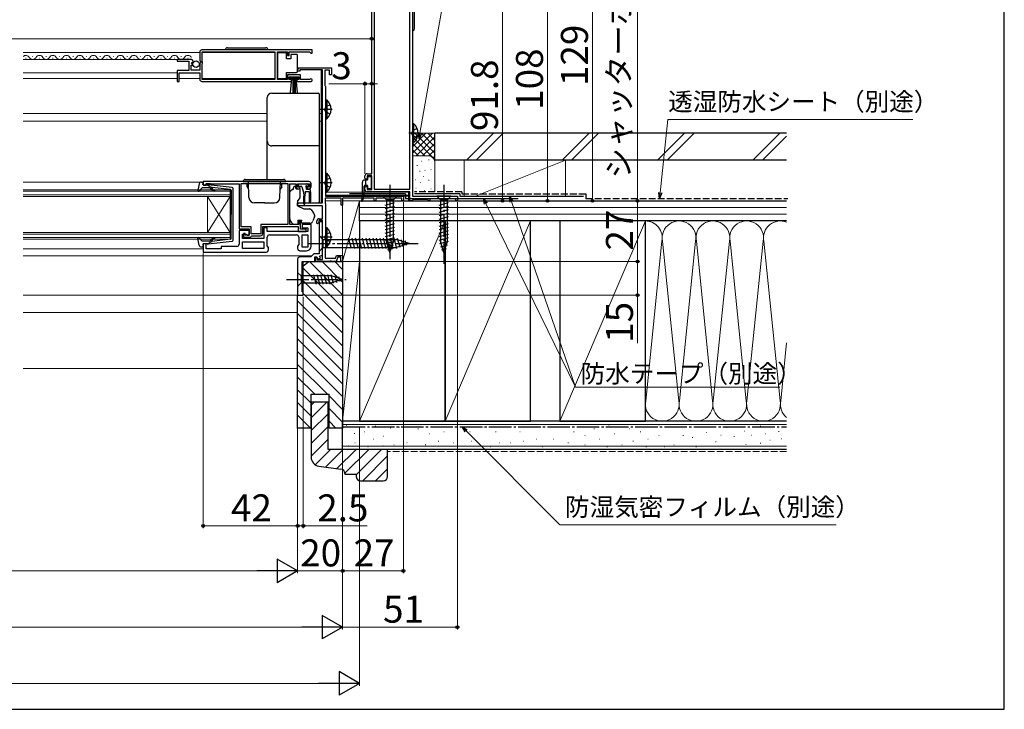
# Model space of a CAD drawing. Extents: x 105 to 1161, y 126 to 1688.
# Drawn here: x 717 to 1155, y 126 to 432 of the extents above; entities that cross this region are included whole.
import ezdxf

# ---------------------------------------------------------------- set-up
doc = ezdxf.new("R2010")
doc.units = 0
doc.linetypes.add('YCENTER_1', pattern=[13, 10, -1, 1, -1])
doc.linetypes.add('YHIDDEN_1', pattern=[4, 3, -1])
for name, color, linetype, lineweight in [('YKK_11', 7, 'CONTINUOUS', 30), ('YKK_12', 2, 'CONTINUOUS', 13), ('YKK_13', 4, 'CONTINUOUS', 30), ('YKK_D', 6, 'CONTINUOUS', 13), ('YKK_ZWAK', 7, 'CONTINUOUS', 30), ('YSS_K', 3, 'CONTINUOUS', 13), ('YSS_KE', 3, 'CONTINUOUS', 30)]:
    doc.layers.add(name, color=color, linetype=linetype, lineweight=lineweight)
doc.styles.add('text-b', font='txt')

msp = doc.modelspace()

# ---------------------------------------------------------------- linework, layer by layer
at = {"layer": 'YKK_11', "linetype": 'ByBlock', "lineweight": -2, "ltscale": 0.5}
for p, q in [((892, 459), (892, 354)), ((873.9, 364), (873.9, 443.8)), ((875, 443.8), (875, 357.2)), ((890.8, 357.2), (890.8, 443.8)), ((797.5, 418), (797.5, 414.17)), ((847.5, 419), (798.5, 419)), ((798.6, 413.9), (798.6, 418.1)), ((798.6, 418.1), (830.8, 418.1)), ((830.8, 418.1), (830.8, 405.9)), ((832, 405.9), (832, 418.1)), ((832, 418.1), (836.5, 418.1)), ((836.5, 418.1), (836.5, 416.5)), ((836.5, 416.5), (837.3, 416.5)), ((837.3, 416.5), (837.3, 418.1)), ((837.3, 418.1), (846.2, 418.1)), ((846.2, 418.1), (846.5, 417.8)), ((846.5, 417.8), (846.8, 417.5)), ((846.8, 417.5), (847.5, 417.5)), ((847.5, 417.5), (847.5, 419)), ((793.4, 414.8), (787.5, 414.8)), ((787.5, 414.8), (787.5, 414)), ((787.5, 414), (792.6, 414)), ((792.6, 414), (792.6, 409.8)), ((793.7, 410), (793.7, 412.2)), ((793.7, 412.2), (794.32, 412.2)), ((793.86, 413.02), (794.13, 413.49)), ((794.42, 412.46), (793.86, 413.02)), ((794.13, 413.49), (794.45, 413.41)), ((794.32, 412.2), (794.42, 412.46)), ((794.45, 413.41), (794.7, 413.62)), ((797.5, 414.17), (797.95, 413.63)), ((797.8, 413.3), (797.5, 413)), ((797.5, 413), (797.5, 410)), ((797.95, 413.63), (797.8, 413.3)), ((798.8, 413.7), (798.6, 413.9)), ((798.6, 412.9), (798.8, 413.1)), ((798.6, 405.9), (798.6, 412.9)), ((798.8, 413.1), (798.8, 413.7)), ((792.6, 409.8), (787.5, 409.8)), ((787.5, 409.8), (787.5, 405)), ((788.3, 405), (788.3, 408.9)), ((788.3, 408.9), (797.5, 408.9)), ((797.5, 410), (793.7, 410)), ((797.5, 408.9), (797.5, 406)), ((842.3, 407.9), (836.5, 407.9)), ((836.5, 407.9), (836.5, 405.9)), ((837.3, 405.8), (837.3, 407.1)), ((837.3, 407.1), (841.5, 407.1)), ((841, 409.6), (841, 410.3)), ((842, 409.6), (841, 409.6)), ((841.5, 407.1), (841.5, 405.8)), ((841.7, 411), (856, 411)), ((852, 410.1), (842, 410.1)), ((842, 410.1), (842, 409.6)), ((842.3, 405.9), (842.3, 407.9)), ((852, 351), (852, 410.1)), ((855.2, 410), (853.1, 410)), ((853.1, 410), (853.1, 403.19)), ((855.2, 408), (855.2, 410)), ((856, 408), (855.2, 408)), ((856, 411), (856, 408)), ((787.5, 405), (788.3, 405)), ((798.5, 405), (838.2, 405)), ((830.8, 405.9), (798.6, 405.9)), ((836.5, 405.9), (832, 405.9)), ((838.2, 405.8), (837.3, 405.8)), ((838.2, 405), (838.2, 405.8)), ((841.5, 405.8), (840.6, 405.8)), ((840.6, 405.8), (840.6, 405)), ((840.6, 405), (846.95, 405)), ((846.4, 405.9), (842.3, 405.9)), ((846.6, 405.97), (846.4, 405.9)), ((853.1, 403.19), (853.25, 402.99)), ((853.25, 402.99), (853.4, 402.8)), ((853.4, 402.8), (853.4, 354)), ((871.9, 364), (873.9, 364)), ((846, 360.5), (799, 360.5)), ((799, 360.5), (799, 358.9)), ((799, 358.9), (800.4, 358.9)), ((800.4, 358.9), (800.4, 359.7)), ((800.4, 359.7), (801.85, 359.7)), ((801.85, 359.7), (802.08, 359.6)), ((802.08, 359.6), (802.3, 359.5)), ((802.3, 359.5), (815, 359.5)), ((815, 359.5), (815, 339.5)), ((815.9, 359.6), (836.6, 359.6)), ((815.9, 340.4), (815.9, 359.6)), ((836.6, 359.6), (836.6, 341.4)), ((837.5, 341.5), (837.5, 359.5)), ((837.5, 359.5), (840.2, 359.5)), ((840.2, 359.5), (840.2, 358.3)), ((841, 358), (841, 359.5)), ((841, 359.5), (846.2, 359.5)), ((846.2, 359.5), (846.2, 358)), ((847, 358.3), (847, 359.5)), ((870.9, 362), (870.9, 363)), ((871.4, 361.5), (870.9, 362)), ((871.9, 362), (871.4, 361.5)), ((873.9, 363), (871.9, 363)), ((871.9, 363), (871.9, 362)), ((873.9, 357), (873.9, 363)), ((841.8, 358), (841, 358)), ((841.2, 357.3), (841.7, 357.3)), ((841.7, 357.3), (842.1, 357.7)), ((842.1, 357.7), (841.8, 358)), ((845.4, 358), (845.1, 357.7)), ((845.1, 357.7), (845.5, 357.3)), ((846.2, 358), (845.4, 358)), ((845.5, 357.3), (846, 357.3)), ((870.9, 358), (871.4, 358.5)), ((870.9, 357), (870.9, 358)), ((871.4, 358.5), (871.9, 358)), ((871.9, 358), (871.9, 357)), ((871.9, 357), (873.9, 357)), ((890.8, 356), (871.9, 356)), ((875, 357.2), (890.8, 357.2)), ((890.8, 352), (890.8, 356)), ((841, 349.7), (841, 351)), ((841, 351), (852, 351)), ((860.3, 353.1), (853.2, 353.1)), ((853.2, 353.1), (853.2, 351.15)), ((853.2, 351.15), (853.3, 350.97)), ((853.3, 350.97), (853.4, 350.8)), ((853.4, 354), (888, 354)), ((853.4, 350.8), (853.4, 331.5)), ((860.3, 350), (860.3, 353.1)), ((861.3, 353.35), (861, 353.17)), ((861, 353.17), (861, 350)), ((861.73, 353.1), (861.3, 353.35)), ((875, 353.1), (861.73, 353.1)), ((875, 352), (875, 353.1)), ((875.7, 352), (875, 352)), ((887.3, 353.1), (875.7, 353.1)), ((875.7, 353.1), (875.7, 352)), ((887.3, 352), (887.3, 353.1)), ((888, 352), (887.3, 352)), ((888, 354), (888, 352)), ((891.7, 352), (890.8, 352)), ((892, 352.3), (891.7, 352)), ((892, 354), (912, 354)), ((892.3, 352.6), (892, 352.3)), ((898.7, 352.6), (892.3, 352.6)), ((899, 352.3), (898.7, 352.6)), ((899.3, 352), (899, 352.3)), ((899.7, 352), (899.3, 352)), ((911.3, 352.8), (899.7, 352.8)), ((899.7, 352.8), (899.7, 352)), ((911.3, 352), (911.3, 352.8)), ((912, 352), (911.3, 352)), ((912, 354), (912, 352)), ((852, 349.7), (841, 349.7)), ((852, 344), (852, 349.7)), ((861, 350), (860.3, 350)), ((836.6, 341.4), (824.6, 341.4)), ((824.6, 341.4), (824.6, 337.3)), ((841.5, 341.5), (837.5, 341.5)), ((842.3, 343), (841.5, 343)), ((841.5, 343), (841.5, 341.5)), ((842.3, 339.3), (842.3, 343)), ((847, 341.5), (843, 341.5)), ((843, 341.5), (843, 340)), ((847, 331.8), (847, 341.5)), ((849.6, 342.1), (849.6, 343)), ((849.9, 341.8), (849.6, 342.1)), ((850.4, 342.3), (849.9, 341.8)), ((852, 343.2), (850.4, 343.2)), ((850.4, 343.2), (850.4, 342.3)), ((850.5, 341.8), (850.5, 328.4)), ((850.6, 344), (852, 344)), ((852, 342.3), (851.5, 342.8)), ((852, 325.9), (852, 343.2)), ((852, 327.82), (852, 342.3)), ((815, 339.5), (819.4, 339.5)), ((819.4, 338.7), (815, 338.7)), ((815, 338.7), (815, 332.7)), ((820.3, 340.4), (815.9, 340.4)), ((816.5, 335.2), (816.5, 337.2)), ((816.5, 337.2), (818.2, 337.2)), ((817.7, 337.5), (817, 337.5)), ((817, 337.5), (817, 335.8)), ((817.7, 336.7), (817.7, 337.5)), ((818.2, 337.2), (818.7, 336.7)), ((819.4, 339.5), (819.4, 336.7)), ((819.4, 336.7), (819.4, 338.7)), ((820.3, 337.3), (820.3, 340.4)), ((824.6, 337.3), (820.3, 337.3)), ((825.5, 337.4), (825.5, 340.5)), ((825.5, 340.5), (841.3, 340.5)), ((827.5, 339.9), (826, 339.9)), ((826, 339.9), (826, 335.2)), ((827.5, 338.3), (827.5, 339.9)), ((845.5, 338.3), (827.5, 338.3)), ((841.3, 340.5), (841.3, 338.3)), ((841.3, 338.3), (844.8, 338.3)), ((843.95, 339.3), (842.3, 339.3)), ((843, 340), (845.5, 340)), ((844.18, 339.4), (843.95, 339.3)), ((844.4, 339.5), (844.18, 339.4)), ((844.8, 339.5), (844.4, 339.5)), ((844.8, 338.3), (844.8, 339.5)), ((845.5, 340), (845.5, 338.3)), ((800.4, 332.9), (799, 332.9)), ((799, 332.9), (799, 329.2)), ((800.4, 330.6), (800.4, 332.9)), ((826, 335.2), (816.5, 335.2)), ((816.5, 333.7), (826, 333.7)), ((816.5, 330.7), (816.5, 333.7)), ((817, 335.8), (820, 335.8)), ((819.4, 336.7), (817.7, 336.7)), ((818.7, 336.7), (819.4, 336.7)), ((820, 335.8), (820.3, 336.1)), ((820.3, 336.1), (820.6, 336.4)), ((820.6, 336.4), (824.5, 336.4)), ((826, 333.7), (826, 330.7)), ((827.5, 331.91), (827.5, 335.8)), ((828.5, 336.8), (840.5, 336.8)), ((841.5, 332.51), (841, 331.8)), ((841.5, 335.8), (841.5, 332.51)), ((843, 331.3), (843, 336.8)), ((843, 336.8), (845.5, 336.8)), ((845.5, 336.8), (845.5, 331.3)), ((799, 329.2), (827, 329.2)), ((807, 330.6), (800.4, 330.6)), ((814, 331.7), (807, 331.7)), ((807, 331.7), (807, 330.6)), ((826, 330.7), (816.5, 330.7)), ((828, 331.2), (827.5, 331.91)), ((828, 330.2), (828, 331.2)), ((841, 331.8), (841, 330.8)), ((842, 329.8), (845, 329.8)), ((845.5, 331.3), (843, 331.3)), ((848.2, 328.4), (846.8, 327)), ((850.5, 328.4), (848.2, 328.4)), ((853.3, 331.33), (853.2, 331.15)), ((853.2, 331.15), (853.2, 326.4)), ((853.4, 331.5), (853.3, 331.33)), ((841, 326), (841, 310)), ((846.8, 327), (842, 327)), ((843, 311.5), (843, 325)), ((843, 325), (848.6, 325)), ((848.6, 325), (848.6, 327)), ((848.6, 327), (849.6, 327)), ((848.9, 325), (848.9, 326.8)), ((848.9, 326.8), (849.6, 326.8)), ((855.24, 325), (848.9, 325)), ((849.6, 327), (849.96, 326.02)), ((849.6, 326.8), (849.6, 325.9)), ((849.6, 325.9), (852, 325.9)), ((849.96, 326.02), (851.09, 326.43)), ((850.74, 327.37), (852, 327.82)), ((851.09, 326.43), (850.74, 327.37)), ((853.2, 326.4), (857.76, 326.4)), ((855.43, 325.12), (855.24, 325)), ((855.97, 325.12), (855.43, 325.12)), ((856.16, 325), (855.97, 325.12)), ((858.1, 325), (856.16, 325)), ((857.76, 326.4), (858.23, 327.7)), ((858.79, 326.9), (858.1, 325)), ((858.23, 327.7), (861, 327.7)), ((860.2, 326.9), (858.79, 326.9)), ((860.2, 325), (860.2, 326.9)), ((861, 325), (860.2, 325)), ((861, 327.7), (861, 325)), ((843.5, 311.5), (843, 311.5)), ((843.5, 310), (843.5, 311.5)), ((841, 310), (843.5, 310))]:
    msp.add_line(p, q, dxfattribs=at)
for centre, radius, start, end in [((798.5, 418), 1, 90, 180), ((793.4, 413.5), 1.3, 5.2159, 90), ((841.7, 410.3), 0.7, 90, 180), ((798.5, 406), 1, 180, 270), ((846.95, 405.55), 0.55, 270, 130.1194), ((871.9, 363), 1, 90, 180), ((846, 359.5), 1, 0, 90), ((841.2, 358.3), 1, 180, 270), ((846, 358.3), 1, 270, 360), ((871.9, 357), 1, 180, 270), ((850.6, 343), 1, 90, 180), ((851.5, 341.8), 1, 90, 180), ((824.5, 337.4), 1, 270, 360), ((814, 332.7), 1, 270, 360), ((828.5, 335.8), 1, 90, 180), ((840.5, 335.8), 1, 0, 90), ((827, 330.2), 1, 270, 360), ((842, 330.8), 1, 180, 270), ((845, 331.8), 2, 270, 360), ((842, 326), 1, 90, 180)]:
    msp.add_arc(centre, radius, start, end, dxfattribs=at)
at = {"layer": 'YKK_12'}
for p, q in [((719, 417.8), (797.5, 417.8)), ((723.15, 416.06), (723.35, 416.06)), ((729.15, 416.06), (729.35, 416.06)), ((735.15, 416.06), (735.35, 416.06)), ((741.15, 416.06), (741.35, 416.06)), ((747.15, 416.06), (747.35, 416.06)), ((753.15, 416.06), (753.35, 416.06)), ((759.15, 416.06), (759.35, 416.06)), ((765.15, 416.06), (765.35, 416.06)), ((771.15, 416.06), (771.35, 416.06)), ((777.15, 416.06), (777.35, 416.06)), ((783.15, 416.06), (783.35, 416.06)), ((789.15, 416.06), (789.35, 416.06)), ((798.6, 417.8), (830.8, 417.8)), ((719, 414.8), (787.9, 414.8)), ((720.15, 415.3), (720.35, 415.3)), ((726.15, 415.3), (726.35, 415.3)), ((732.15, 415.3), (732.35, 415.3)), ((738.15, 415.3), (738.35, 415.3)), ((744.15, 415.3), (744.35, 415.3)), ((750.15, 415.3), (750.35, 415.3)), ((756.15, 415.3), (756.35, 415.3)), ((762.15, 415.3), (762.35, 415.3)), ((768.15, 415.3), (768.35, 415.3)), ((774.15, 415.3), (774.35, 415.3)), ((780.15, 415.3), (780.35, 415.3)), ((786.15, 415.3), (786.35, 415.3)), ((792.15, 415.3), (792.35, 415.3)), ((719, 408.9), (787.5, 408.9)), ((851.5, 410.1), (851.5, 390.7)), ((719, 406.3), (787.5, 406.3)), ((788.3, 406.3), (797.5, 406.3)), ((798.6, 406.3), (830.8, 406.3)), ((719, 390.7), (827.5, 390.7)), ((850.5, 390.7), (851.5, 390.7)), ((851.5, 390.7), (851.5, 351)), ((719, 387.3), (827.5, 387.3)), ((850.5, 387.3), (851.5, 387.3)), ((719, 360.2), (797.79, 360.2)), ((719, 356.9), (811, 356.9)), ((811, 356.2), (719, 356.2)), ((719, 354.6), (811, 354.6)), ((811, 356.9), (811, 353.9)), ((890.3, 355.8), (853.4, 355.8)), ((890.3, 354.5), (853.4, 354.5)), ((890.3, 352), (890.3, 356)), ((811, 353.9), (719, 353.9)), ((801, 353.9), (801, 337.9)), ((811, 353.9), (801, 337.9)), ((811, 337.9), (801, 353.9)), ((811, 353.9), (811, 337.9)), ((860.3, 352), (853.2, 352)), ((890.3, 352), (861, 352)), ((890.3, 354), (887.7, 354)), ((719, 337.9), (811, 337.9)), ((811, 337.2), (719, 337.2)), ((811, 337.9), (811, 334.9)), ((719, 335.6), (811, 335.6)), ((811, 334.9), (719, 334.9)), ((719, 330.6), (799, 330.6)), ((719, 327.5), (847.3, 327.5)), ((843.5, 310), (843.5, 325)), ((719, 310), (843.5, 310))]:
    msp.add_line(p, q, dxfattribs=at)
for centre, start, end in [((720.25, 414.84), 29.1994, 136.5287), ((723.25, 416.52), 209.1906, 330.8094), ((726.25, 414.84), 29.1994, 150.8006), ((729.25, 416.52), 209.1906, 330.8094), ((732.25, 414.84), 29.1994, 150.8006), ((735.25, 416.52), 209.1906, 330.8094), ((738.25, 414.84), 29.1994, 150.8006), ((741.25, 416.52), 209.1906, 330.8094), ((744.25, 414.84), 29.1994, 150.8006), ((747.25, 416.52), 209.1906, 330.8094), ((750.25, 414.84), 29.1994, 150.8006), ((753.25, 416.52), 209.1906, 330.8094), ((756.25, 414.84), 29.1994, 150.8006), ((759.25, 416.52), 209.1906, 330.8094), ((762.25, 414.84), 29.1994, 150.8006), ((765.25, 416.52), 209.1906, 330.8094), ((768.25, 414.84), 29.1994, 150.8006), ((771.25, 416.52), 209.1906, 330.8094), ((774.25, 414.84), 29.1994, 150.8006), ((777.25, 416.52), 209.1906, 330.8094), ((780.25, 414.84), 29.1994, 150.8006), ((783.25, 416.52), 209.1906, 330.8094), ((786.25, 414.84), 29.1994, 150.8006), ((789.25, 416.52), 209.1906, 330.8094), ((792.25, 414.84), 29.1994, 150.8006)]:
    msp.add_arc(centre, 1.72, start, end, dxfattribs=at)
at = {"layer": 'YKK_13'}
for p, q in [((893, 429), (893, 436.11)), ((809.85, 420), (826.85, 420)), ((836, 417.75), (832, 417.75)), ((832, 417.75), (832, 406.35)), ((836, 415.05), (836, 417.75)), ((838, 417.05), (838, 415.05)), ((840.5, 417.05), (838, 417.05)), ((841, 416.05), (841, 416.55)), ((841, 410.05), (841, 416.05)), ((838, 415.05), (836, 415.05)), ((836, 406.35), (836, 409.05)), ((836, 409.05), (840.5, 409.05)), ((837.5, 406.25), (837.5, 407.1)), ((837.5, 407.1), (841.3, 407.1)), ((841, 409.55), (841, 410.05)), ((841.3, 407.1), (841.3, 406.25)), ((832, 406.35), (836, 406.35)), ((841.3, 406.25), (837.5, 406.25)), ((837.86, 400.12), (838.4, 406.25)), ((838.9, 406.25), (838.9, 400.1)), ((839.4, 406.25), (839.4, 400.1)), ((839.9, 406.25), (839.9, 400.1)), ((840.94, 400.12), (840.4, 406.25)), ((829.5, 399.86), (850.2, 399.86)), ((850.5, 399.56), (850.5, 398.3)), ((827.5, 396.6), (827.5, 397.86)), ((853.4, 396.85), (853.4, 388.35)), ((853.4, 396.85), (853.91, 396.85)), ((853.4, 394.6), (853.4, 390.6)), ((853.91, 396.85), (853.91, 388.35)), ((853.4, 388.35), (853.91, 388.35)), ((892, 386.25), (892, 377.75)), ((892, 386.25), (892.51, 386.25)), ((892.51, 386.25), (892.51, 377.75)), ((892, 384), (892, 380)), ((827.5, 377.73), (827.5, 378.4)), ((827.5, 372.31), (827.5, 377.73)), ((850.5, 376.7), (850.5, 376.04)), ((892, 377.75), (892.51, 377.75)), ((827.5, 361.5), (827.5, 372.31)), ((850.5, 376.04), (850.5, 372.45)), ((850.5, 372.45), (850.5, 351.38)), ((853.4, 364.25), (853.4, 355.75)), ((853.4, 364.25), (853.91, 364.25)), ((853.91, 364.25), (853.91, 355.75)), ((797.25, 359.48), (796.7, 356.55)), ((798.23, 360.3), (798.8, 360.3)), ((798.91, 359.28), (799.09, 359.92)), ((800.9, 358.9), (799.2, 358.9)), ((800.9, 358.9), (802.9, 357.89)), ((811.96, 357.85), (801.22, 359.1)), ((816.75, 360.5), (835.75, 360.5)), ((817.75, 361.5), (834.75, 361.5)), ((819.13, 359.2), (818.55, 359.2)), ((818.55, 358.2), (818.55, 359.2)), ((819.37, 353.41), (819.12, 360.5)), ((833.13, 353.41), (833.38, 360.5)), ((833.37, 359.2), (833.95, 359.2)), ((833.95, 358.2), (833.95, 359.2)), ((841.25, 359.2), (841.25, 358.7)), ((841.55, 359.5), (845.15, 359.5)), ((845.86, 358.91), (845.36, 359.41)), ((853.4, 362), (853.4, 358)), ((869.75, 355.22), (869.75, 360.2)), ((871.85, 361.2), (870.75, 361.2)), ((871.85, 358.8), (870.85, 358.8)), ((871.35, 358.8), (871.35, 361.2)), ((871.39, 358.8), (871.35, 358.84)), ((872.15, 361.5), (872.15, 362.45)), ((872.45, 362.75), (873.35, 362.75)), ((873.65, 362.45), (873.65, 357.55)), ((798.41, 357.6), (797.22, 356.3)), ((801.63, 357.7), (798.63, 357.7)), ((802.82, 356.84), (802.4, 357.34)), ((802.88, 357.54), (803.21, 357.16)), ((811.13, 356.93), (802.9, 357.89)), ((811.4, 356.63), (811.4, 345.9)), ((812.4, 334.45), (812.4, 357.35)), ((818.55, 358.2), (819.2, 357.08)), ((833.95, 358.2), (833.3, 357.08)), ((837.5, 344.93), (837.5, 355.79)), ((837.65, 356.15), (838.35, 356.85)), ((838.71, 357), (839, 357)), ((839, 357), (839.4, 358.5)), ((839.4, 358.5), (839.9, 358.5)), ((839.9, 358.5), (839.9, 358.3)), ((840.37, 357.3), (842, 357.3)), ((841.55, 358.4), (842.62, 358.4)), ((842, 357.3), (842, 353.37)), ((842.91, 358.18), (843.43, 356.22)), ((843.65, 356.01), (843.75, 354)), ((844.35, 356), (844.25, 354)), ((846.05, 356), (844.35, 356)), ((844.85, 357.94), (844.85, 357.3)), ((846.45, 357), (845.15, 357)), ((845.31, 358.4), (845.65, 358.4)), ((846.05, 356), (846.15, 354)), ((846.75, 356), (846.65, 354)), ((846.75, 356), (846.75, 356.7)), ((853.4, 355.75), (853.91, 355.75)), ((869.75, 355.18), (869.35, 352.03)), ((870.54, 355.17), (869.84, 351.95)), ((870.55, 355.23), (870.55, 358.5)), ((872.15, 357.55), (872.15, 358.5)), ((873.35, 357.25), (872.45, 357.25)), ((826.25, 351), (821.87, 351)), ((826.25, 351), (830.63, 351)), ((841.88, 353.05), (841, 352)), ((841, 352), (841, 349.7)), ((841, 351), (850.2, 351)), ((843.75, 350.65), (843.75, 354)), ((844.25, 350.65), (844.25, 354)), ((846.15, 354), (846.15, 351.45)), ((846.65, 354), (846.65, 351.45)), ((850.5, 351.38), (850.5, 351.3)), ((885.1, 354), (878.9, 354)), ((878.9, 354), (880.45, 352.45)), ((879.9, 350.02), (884.1, 351.15)), ((880.45, 352.45), (880.45, 333.92)), ((883.55, 352.45), (880.45, 352.45)), ((885.1, 354), (883.55, 352.45)), ((883.55, 333.92), (883.55, 352.45)), ((909.1, 354), (902.9, 354)), ((902.9, 354), (904.45, 352.45)), ((903.9, 350.02), (908.1, 351.15)), ((904.45, 352.45), (904.45, 333.92)), ((907.55, 352.45), (904.45, 352.45)), ((909.1, 354), (907.55, 352.45)), ((907.55, 333.92), (907.55, 352.45)), ((811.4, 335.17), (811.4, 345.9)), ((841, 349.7), (843.79, 348.4)), ((843.79, 348.4), (846.33, 348.4)), ((879.9, 348.47), (884.1, 349.6)), ((879.9, 346.92), (884.1, 348.04)), ((879.9, 345.37), (884.1, 346.49)), ((903.9, 348.47), (908.1, 349.6)), ((903.9, 346.92), (908.1, 348.04)), ((903.9, 345.36), (908.1, 346.49)), ((837.5, 343.93), (837.5, 344.93)), ((839.1, 341.5), (838.09, 342.51)), ((841.1, 341.5), (839.1, 341.5)), ((841.1, 343.3), (842.7, 343.3)), ((841.1, 343.3), (841.1, 341.5)), ((842.7, 343.3), (842.7, 343)), ((842.7, 342), (842.7, 343)), ((846.4, 342), (842.7, 342)), ((848.47, 344.8), (847.81, 342.99)), ((848.5, 345.58), (848.5, 344.97)), ((879.9, 343.81), (884.1, 344.94)), ((879.9, 342.26), (884.1, 343.39)), ((879.9, 340.71), (884.1, 341.83)), ((903.9, 343.81), (908.1, 344.94)), ((903.9, 342.26), (908.1, 343.38)), ((903.9, 340.71), (908.1, 341.83)), ((853.4, 340.05), (853.4, 331.55)), ((853.4, 340.05), (853.91, 340.05)), ((853.4, 337.8), (853.4, 333.8)), ((853.91, 340.05), (853.91, 331.55)), ((879.9, 339.15), (884.1, 340.28)), ((879.9, 337.6), (884.1, 338.73)), ((879.9, 336.05), (884.1, 337.17)), ((903.9, 339.15), (908.1, 340.28)), ((903.9, 337.6), (908.1, 338.73)), ((903.9, 336.05), (908.1, 337.17)), ((797.25, 332.32), (796.7, 335.25)), ((798.41, 334.2), (797.22, 335.5)), ((801.63, 334.1), (798.63, 334.1)), ((798.91, 332.52), (799.09, 331.88)), ((800.9, 332.9), (799.2, 332.9)), ((800.9, 332.9), (802.9, 333.91)), ((811.96, 333.95), (801.22, 332.7)), ((802.82, 334.96), (802.4, 334.46)), ((802.88, 334.26), (803.21, 334.64)), ((811.13, 334.87), (802.9, 333.91)), ((850.5, 336.5), (850.5, 329.5)), ((850.5, 336.5), (852.25, 334.75)), ((852.25, 334.75), (852.25, 331.25)), ((852.25, 334.75), (884.95, 334.75)), ((864.87, 330.7), (863.64, 335.3)), ((866.42, 330.7), (865.19, 335.3)), ((867.98, 330.7), (866.75, 335.3)), ((869.53, 330.7), (868.3, 335.3)), ((871.08, 330.7), (869.85, 335.3)), ((872.64, 330.7), (871.4, 335.3)), ((874.19, 330.7), (872.96, 335.3)), ((875.74, 330.7), (874.51, 335.3)), ((877.3, 330.7), (876.06, 335.3)), ((878.85, 330.7), (877.62, 335.3)), ((880.4, 330.7), (879.17, 335.3)), ((879.9, 334.5), (884.1, 335.62)), ((880.16, 333.01), (884.1, 334.07)), ((882, 329), (880.45, 333.92)), ((881.95, 330.7), (880.72, 335.3)), ((882, 329), (883.55, 333.92)), ((883.51, 330.7), (882.27, 335.3)), ((885.06, 330.71), (883.83, 335.3)), ((890.5, 333), (884.95, 334.75)), ((890.5, 333), (884.95, 331.25)), ((886.49, 331.16), (885.41, 335.18)), ((887.92, 331.61), (887.11, 334.65)), ((889.35, 332.06), (888.8, 334.11)), ((903.9, 334.49), (908.1, 335.62)), ((904.16, 333.01), (908.1, 334.07)), ((906, 329), (904.45, 333.92)), ((906, 329), (907.55, 333.92)), ((798.23, 331.5), (798.8, 331.5)), ((850.5, 329.5), (852.25, 331.25)), ((852.25, 331.25), (884.95, 331.25)), ((853.4, 331.55), (853.91, 331.55)), ((880.61, 331.58), (883.65, 332.39)), ((881.06, 330.15), (883.11, 330.7)), ((904.61, 331.58), (907.65, 332.39)), ((905.06, 330.15), (907.11, 330.7)), ((841, 320.1), (841, 313.9)), ((841, 320.1), (842.55, 318.55)), ((841, 313.9), (842.55, 315.45)), ((856.09, 318.55), (842.55, 318.55)), ((842.55, 318.55), (842.55, 315.45)), ((842.55, 315.45), (856.09, 315.45)), ((849.3, 314.9), (848.17, 319.1)), ((850.85, 314.9), (849.72, 319.1)), ((852.4, 314.9), (851.28, 319.1)), ((853.95, 314.9), (852.83, 319.1)), ((855.51, 314.9), (854.38, 319.1)), ((856.99, 315.16), (855.93, 319.1)), ((861, 317), (856.09, 318.55)), ((861, 317), (856.09, 315.45)), ((858.42, 315.61), (857.61, 318.65)), ((859.85, 316.06), (859.31, 318.11))]:
    msp.add_line(p, q, dxfattribs=at)
at = {"layer": 'YKK_13', "linetype": 'YHIDDEN_1'}
for p, q in [((855.5, 394.68), (853.59, 393.75)), ((853.59, 393.75), (852.98, 392.6)), ((853.59, 391.46), (852.98, 392.6)), ((855.5, 390.53), (853.59, 391.46)), ((892.19, 383.14), (891.58, 382)), ((892.19, 380.85), (891.58, 382)), ((894.1, 384.07), (892.19, 383.14)), ((894.1, 379.92), (892.19, 380.85)), ((853.59, 361.14), (852.98, 360)), ((853.59, 358.85), (852.98, 360)), ((855.5, 362.07), (853.59, 361.14)), ((855.5, 357.92), (853.59, 358.85)), ((853.59, 336.94), (852.98, 335.8)), ((855.5, 337.87), (853.59, 336.94)), ((853.59, 334.65), (852.98, 335.8)), ((855.5, 333.72), (853.59, 334.65))]:
    msp.add_line(p, q, dxfattribs=at)
at = {"layer": 'YKK_13', "linetype": 'YCENTER_1'}
for p, q in [((856.36, 392.6), (850.68, 392.6)), ((895.49, 382), (890.4, 382)), ((856.36, 360), (850.68, 360)), ((882, 359), (882, 326.09)), ((906, 359), (906, 324)), ((845.5, 333), (895.5, 333)), ((856.36, 335.8), (850.68, 335.8)), ((836, 317), (862.49, 317))]:
    msp.add_line(p, q, dxfattribs=at)
at = {"layer": 'YKK_13'}
msp.add_circle((795.85, 412.65), 1.45, dxfattribs=at)
for centre, radius, start, end in [((891, 429), 2, 300.0006, 0), ((809.85, 419), 1, 90, 180), ((826.85, 419), 1, 0, 90), ((840.5, 416.55), 0.5, 0, 90), ((840.5, 409.55), 0.5, 270, 360), ((850.37, 392.6), 5.53, 309.7941, 50.2059), ((888.97, 382), 5.53, 309.7941, 50.2059), ((829.5, 378.4), 2, 180.0393, 270.0393), ((850.2, 376.7), 0.3, 269.961, 359.9605), ((850.37, 360), 5.53, 309.7941, 50.2059), ((798.23, 359.3), 1, 90, 169.4879), ((798.8, 360), 0.3, 344.4346, 90), ((799.2, 359.2), 0.3, 164.4346, 270), ((801.18, 358.8), 0.3, 83.3791, 160.5288), ((817.75, 360.5), 1, 90, 180), ((834.75, 360.5), 1, 0, 90), ((841.55, 359.2), 0.3, 90, 180), ((845.15, 359.2), 0.3, 45, 90), ((845.65, 358.7), 0.3, 270, 45), ((870.75, 360.2), 1, 90, 180), ((870.85, 358.5), 0.3, 90, 180), ((871.85, 361.5), 0.3, 270, 0), ((871.85, 358.5), 0.3, 0, 90), ((872.45, 362.45), 0.3, 90, 180), ((873.35, 362.45), 0.3, 0, 90), ((797, 356.5), 0.3, 169.4879, 317.6447), ((798.63, 357.4), 0.3, 90, 137.6447), ((801.63, 356.7), 1, 40, 90), ((803.97, 357.8), 1.5, 220, 270), ((803.04, 357.67), 0.2, 83.3791, 220), ((803.97, 357.8), 1, 220, 270), ((803.97, 356.55), 0.25, 270, 90), ((811.1, 356.63), 0.3, 0, 83.3791), ((811.9, 357.35), 0.5, 0, 83.3791), ((838, 355.79), 0.5, 135, 180), ((838.71, 356.5), 0.5, 90, 135), ((841.2, 358.3), 1.3, 180, 230.2848), ((841.55, 358.7), 0.3, 180, 270), ((842.62, 358.1), 0.3, 15, 90), ((843.72, 356.3), 0.3, 195, 255.8622), ((844.85, 358.4), 0.25, 33.0557, 236.9443), ((844.55, 357.94), 0.3, 0, 56.9443), ((845.15, 357.3), 0.3, 180, 270), ((845.31, 358.7), 0.3, 213.0557, 270), ((846.45, 356.7), 0.3, 0, 90), ((869.45, 355.22), 0.3, 352.8404, 0), ((870.25, 355.23), 0.3, 347.7603, 0), ((872.45, 357.55), 0.3, 180, 270), ((873.35, 357.55), 0.3, 270, 0), ((821.87, 353.5), 2.5, 182, 270), ((830.63, 353.5), 2.5, 270, 358), ((841.5, 353.37), 0.5, 320, 0), ((844, 350.65), 0.25, 180, 0), ((846.4, 351.45), 0.25, 180, 0), ((850.2, 351.3), 0.3, 269.9958, 359.996), ((869.6, 352), 0.25, 172.8404, 347.7603), ((843.7, 344.25), 5, 17.1462, 54.2046), ((848, 345.58), 0.5, 0, 17.1462), ((839.5, 343.93), 2, 180, 198.3133), ((839.5, 343.93), 2, 198.3133, 225), ((846.4, 343.5), 1.5, 270, 340), ((848, 344.97), 0.5, 340, 0), ((850.37, 335.8), 5.53, 309.7941, 50.2059), ((797, 335.3), 0.3, 42.3553, 190.5121), ((798.63, 334.4), 0.3, 222.3553, 270), ((799.2, 332.6), 0.3, 90, 195.5654), ((801.18, 333), 0.3, 199.4712, 276.6209), ((801.63, 335.1), 1, 270, 320), ((803.97, 334), 1.5, 90, 140), ((803.04, 334.13), 0.2, 140, 276.6209), ((803.97, 334), 1, 90, 140), ((803.97, 335.25), 0.25, 270, 90), ((811.1, 335.17), 0.3, 276.6209, 0), ((811.9, 334.45), 0.5, 276.6209, 0), ((798.23, 332.5), 1, 190.5121, 270), ((798.8, 331.8), 0.3, 270, 15.5654)]:
    msp.add_arc(centre, radius, start, end, dxfattribs=at)
for centre, major_axis, start_param, end_param in [((829.5, 397.86), (0, -2), 3.141593, 4.712389), ((850.2, 399.56), (0, -0.3), 1.570796, 3.141593)]:
    msp.add_ellipse(centre, major_axis=major_axis, ratio=0.998401, start_param=start_param, end_param=end_param, dxfattribs=at)
for points, knots in [([(850.5, 398.3), (850.5, 398.29), (850.5, 398.24), (850.5, 398.1), (850.5, 398.05), (850.5, 397.92), (850.5, 397.85), (850.5, 397.7), (850.5, 397.61), (850.5, 397.43), (850.5, 397.34), (850.5, 397.04), (850.5, 396.82), (850.5, 396.61)], [0, 0, 0, 0, 0.25, 0.25, 0.375, 0.375, 0.5, 0.5, 0.625, 0.625, 0.75, 0.75, 1, 1, 1, 1]), ([(827.5, 378.4), (827.5, 381.43), (827.5, 384.47), (827.5, 390.53), (827.5, 393.57), (827.5, 396.6)], [0, 0, 0, 0, 0.5, 0.5, 1, 1, 1, 1]), ([(850.5, 396.61), (850.5, 394.71), (850.5, 392.81), (850.5, 390.91), (850.5, 388.82), (850.5, 386.74), (850.5, 384.65), (850.5, 382.56), (850.5, 380.48), (850.5, 378.39)], [0, 0, 0, 0, 0.00570027, 0.00570027, 0.00570027, 0.01195639, 0.01195639, 0.01195639, 0.01821253, 0.01821253, 0.01821253, 0.01821253]), ([(850.2, 376.4), (846.75, 376.4), (843.3, 376.41), (836.4, 376.41), (832.95, 376.41), (829.5, 376.4)], [0, 0, 0, 0, 0.5, 0.5, 1, 1, 1, 1]), ([(850.5, 378.39), (850.5, 378.18), (850.5, 377.97), (850.5, 377.67), (850.5, 377.57), (850.5, 377.39), (850.5, 377.3), (850.5, 377.15), (850.5, 377.08), (850.5, 376.95), (850.5, 376.9), (850.5, 376.76), (850.5, 376.71), (850.5, 376.7)], [0, 0, 0, 0, 0.25, 0.25, 0.375, 0.375, 0.5, 0.5, 0.625, 0.625, 0.75, 0.75, 1, 1, 1, 1])]:
    msp.add_open_spline(points, degree=3, knots=knots, dxfattribs=at)
for points in [[(846.48, 348.38), (846.43, 348.39), (846.38, 348.4), (846.33, 348.4)], [(846.48, 348.38), (846.53, 348.36), (846.58, 348.34), (846.62, 348.31)]]:
    msp.add_open_spline(points, degree=3, dxfattribs=at)
at = {"layer": 'YKK_D'}
for p, q in [((895.37, 382.05), (927.68, 565.27)), ((992, 547), (992, 352)), ((972, 481), (972, 352)), ((952, 352), (952, 460)), ((932, 443.8), (932, 352)), ((873.9, 424), (348.1, 424)), ((870.9, 404), (854.85, 404)), ((870.9, 364), (870.9, 405)), ((873.9, 404), (870.9, 404)), ((873.9, 404), (876.45, 404)), ((1002.11, 355.53), (1005.54, 388.12)), ((1005.54, 388.12), (1114.31, 388.12)), ((888, 351.3), (888, 186.5)), ((912, 351.3), (912, 161.5)), ((912.7, 352), (973, 352)), ((912.7, 352), (953, 352)), ((912.7, 352), (933, 352)), ((912.7, 352), (993, 352)), ((912.7, 352), (993, 352)), ((924.65, 350.7), (964.41, 269.18)), ((936.03, 351.59), (964.41, 269.18)), ((992, 352), (992, 325)), ((799, 328.7), (799, 206.5)), ((861, 324.3), (861, 161.5)), ((861, 324.3), (861, 186.5)), ((861.7, 325), (993, 325)), ((861.7, 325), (993, 325)), ((992, 325), (992, 310)), ((861, 322.8), (861, 161.5)), ((841, 309.3), (841, 186.5)), ((841, 309.3), (841, 186.5)), ((843.5, 309.3), (843.5, 206.5)), ((844.2, 310), (993, 310)), ((992, 310), (992, 288.72)), ((964.41, 269.18), (1055.22, 269.18)), ((868.5, 251.5), (868.5, 136.5)), ((915.86, 249.7), (957.55, 208)), ((799, 207.5), (841, 207.5)), ((841, 207.5), (838.45, 207.5)), ((841, 207.5), (843.5, 207.5)), ((843.5, 207.5), (871.83, 207.5)), ((957.55, 208), (1080.25, 208)), ((391.5, 187.5), (830.5, 187.5)), ((841, 187.5), (861, 187.5)), ((888, 187.5), (861, 187.5)), ((850.5, 162.5), (371.5, 162.5)), ((912, 162.5), (861, 162.5)), ((858, 137.5), (364, 137.5))]:
    msp.add_line(p, q, dxfattribs=at)
at = {"layer": 'YKK_D', "linetype": 'ByBlock', "lineweight": -2}
for p, q in [((894.93, 379.54), (894.7, 382.17)), ((894.93, 379.54), (895.37, 382.05)), ((896.04, 381.93), (894.93, 379.54)), ((1001.84, 353), (1001.43, 355.6)), ((1001.84, 353), (1002.11, 355.53)), ((1002.79, 355.46), (1001.84, 353)), ((924.03, 350.4), (923.53, 353)), ((923.53, 353), (925.26, 351)), ((923.53, 353), (924.65, 350.7)), ((935.39, 351.37), (935.2, 354)), ((935.2, 354), (936.68, 351.81)), ((935.2, 354), (936.03, 351.59)), ((915.37, 249.21), (914.05, 251.5)), ((914.05, 251.5), (916.34, 250.18)), ((914.05, 251.5), (915.86, 249.7))]:
    msp.add_line(p, q, dxfattribs=at)
at = {"layer": 'YKK_D', "lineweight": -2}
for p, q in [((841, 187.5), (831.91, 192.75)), ((831.91, 192.75), (831.91, 182.25)), ((841, 187.5), (822.81, 187.5)), ((841, 187.5), (831.91, 182.25)), ((861, 162.5), (851.91, 167.75)), ((851.91, 167.75), (851.91, 157.25)), ((861, 162.5), (842.81, 162.5)), ((861, 162.5), (851.91, 157.25)), ((868.5, 137.5), (859.41, 142.75)), ((859.41, 142.75), (859.41, 132.25)), ((868.5, 137.5), (850.31, 137.5)), ((868.5, 137.5), (859.41, 132.25))]:
    msp.add_line(p, q, dxfattribs=at)
at = {"layer": 'YKK_D', "linetype": 'ByBlock', "lineweight": -2}
for centre, radius in [((873.9, 424), 0.637), ((870.9, 404), 0.637), ((873.9, 404), 0.637), ((932, 352), 0.637), ((952, 352), 0.637), ((972, 352), 0.637), ((992, 352), 0.638), ((992, 352), 0.637), ((992, 325), 0.638), ((992, 325), 0.637), ((992, 310), 0.637), ((799, 207.5), 0.637), ((841, 207.5), 0.637), ((841, 207.5), 0.637), ((843.5, 207.5), 0.637), ((861, 187.5), 0.637), ((888, 187.5), 0.637), ((912, 162.5), 0.637)]:
    msp.add_circle(centre, radius, dxfattribs=at)
at = {"layer": 'YKK_ZWAK'}
for p, q in [((1155, 126), (1155, 1656)), ((105, 126), (1155, 126))]:
    msp.add_line(p, q, dxfattribs=at)
at = {"layer": 'YSS_K'}
for p, q in [((902, 382), (892, 382)), ((892, 373.14), (900.86, 382)), ((892, 375.97), (898.03, 382)), ((892, 378.8), (895.2, 382)), ((893.14, 382), (902, 373.14)), ((895.97, 382), (902, 375.97)), ((898.8, 382), (902, 378.8)), ((901.63, 382), (902, 381.63)), ((902, 369), (902, 382)), ((916.04, 370), (928.04, 382)), ((932.28, 382), (920.28, 370)), ((958.47, 370), (970.47, 382)), ((962.71, 370), (974.71, 382)), ((1000.89, 370), (1012.89, 382)), ((1005.14, 370), (1017.14, 382)), ((1043.32, 370), (1055.32, 382)), ((1047.56, 370), (1058.27, 380.71)), ((892, 380.32), (902, 370.32)), ((892, 377.49), (897.49, 372)), ((893.69, 372), (902, 380.32)), ((896.51, 372), (902, 377.49)), ((892, 374.66), (894.66, 372)), ((899, 372), (892, 372)), ((899.33, 371.98), (902, 374.66)), ((894, 367.68), (894.2, 367.68)), ((895.86, 369.51), (896.06, 369.51)), ((899.19, 370.17), (899.39, 370.17)), ((901.21, 371.04), (902, 371.83)), ((902, 356), (902, 369)), ((915, 370), (915, 354)), ((915, 370), (960, 370)), ((919.99, 354), (960, 370)), ((960, 370), (960, 354)), ((895.19, 365.17), (895.39, 365.17)), ((897.53, 365.5), (897.73, 365.5)), ((900.2, 365.83), (900.4, 365.83)), ((893.22, 361.25), (893.42, 361.25)), ((895.52, 360.16), (895.72, 360.16)), ((896.92, 362.71), (897.12, 362.71)), ((899.19, 361.16), (899.39, 361.16)), ((893.52, 357.65), (893.72, 357.65)), ((897.19, 356.49), (897.39, 356.49)), ((900.2, 357.32), (900.4, 357.32)), ((861, 325), (868.5, 352)), ((861, 325), (861, 352)), ((868.5, 352), (861, 352)), ((868.5, 325), (868.5, 352)), ((901.5, 352), (894.3, 352)), ((962.5, 352), (917.5, 352)), ((1058.27, 349), (868.5, 349)), ((1058.27, 346), (868.5, 346)), ((906.5, 343), (868.5, 254)), ((944.5, 343), (906.5, 254)), ((995.5, 343), (957.5, 254)), ((995.5, 343), (1058.27, 343)), ((995.5, 254), (995.5, 343)), ((995.66, 263.03), (1002.84, 333.97)), ((1010.34, 263.03), (1003.16, 333.97)), ((1017.84, 333.97), (1010.66, 263.03)), ((1025.34, 263.03), (1018.16, 333.97)), ((1025.66, 263.03), (1032.84, 333.97)), ((1033.16, 333.97), (1040.34, 263.03)), ((1040.66, 263.03), (1047.84, 333.97)), ((1048.16, 333.97), (1055.34, 263.03)), ((1055.34, 263.03), (1048.16, 333.97)), ((846.2, 325), (861, 310.2)), ((851.85, 325), (861, 315.85)), ((857.51, 325), (861, 321.51)), ((868.5, 325), (861, 325)), ((861, 325), (868.5, 325)), ((861, 254), (861, 325)), ((861, 254), (868.5, 325)), ((868.5, 254), (868.5, 325)), ((843.5, 322.04), (861, 304.54)), ((843.5, 316.38), (861, 298.88)), ((843.5, 310.73), (861, 293.23)), ((841, 307.57), (861, 287.57)), ((719, 302.4), (841, 302.4)), ((841, 301.91), (861, 281.91)), ((841, 296.25), (861, 276.25)), ((841, 290.6), (861, 270.6)), ((1055.66, 263.03), (1058.27, 288.83)), ((1055.66, 263.03), (1058.27, 288.83)), ((841, 284.94), (861, 264.94)), ((719, 277.4), (841, 277.4)), ((841, 279.28), (854.28, 266)), ((841, 273.63), (848.63, 266)), ((841, 267.97), (847, 261.97)), ((855, 265.28), (861, 259.28)), ((841, 262.31), (847, 256.31)), ((854, 262.5), (847, 255.5)), ((848.34, 262.5), (847, 261.16)), ((855, 259.63), (861, 253.63)), ((841, 256.66), (846.66, 251)), ((854.5, 257.34), (847, 249.84)), ((855, 253.97), (857.97, 251)), ((868.5, 254), (861, 254)), ((995.5, 254), (1058.27, 254)), ((854.5, 251.69), (847, 244.19)), ((1058.27, 252.5), (861, 252.5)), ((862.68, 252.17), (862.88, 252.17)), ((875.48, 251.78), (875.68, 251.78)), ((882.11, 251), (882.31, 251)), ((886.2, 251.43), (886.4, 251.43)), ((894.44, 250.61), (894.64, 250.61)), ((910.92, 251.43), (911.12, 251.43)), ((923.22, 251.43), (923.42, 251.43)), ((933.93, 251.43), (934.13, 251.43)), ((947.12, 251.43), (947.32, 251.43)), ((956.18, 251.43), (956.38, 251.43)), ((972.67, 250.61), (972.87, 250.61)), ((979.26, 252.26), (979.46, 252.26)), ((988.33, 250.61), (988.53, 250.61)), ((1001.51, 252.26), (1001.71, 252.26)), ((1008.11, 251.43), (1008.31, 251.43)), ((1018, 251.43), (1018.2, 251.43)), ((1031.38, 251.28), (1031.58, 251.28)), ((1039.56, 249.53), (1039.76, 249.53)), ((1046.57, 251.87), (1046.77, 251.87)), ((1054.7, 249.47), (1054.9, 249.47)), ((854.5, 246.03), (847, 238.53)), ((866.19, 248.55), (866.39, 248.55)), ((870.54, 249.29), (870.74, 249.29)), ((874.66, 245.99), (874.86, 245.99)), ((878.99, 247.38), (879.19, 247.38)), ((887.85, 247.64), (888.05, 247.64)), ((899.39, 248.46), (899.59, 248.46)), ((903.51, 245.17), (903.71, 245.17)), ((905.98, 249.29), (906.18, 249.29)), ((917.45, 249.29), (917.65, 249.29)), ((918.27, 245.17), (918.47, 245.17)), ((928.99, 249.29), (929.19, 249.29)), ((939.7, 249.29), (939.9, 249.29)), ((941.35, 245.17), (941.55, 245.17)), ((947.12, 245.99), (947.32, 245.99)), ((954.54, 245.99), (954.74, 245.99)), ((963.6, 249.29), (963.8, 249.29)), ((968.55, 247.64), (968.75, 247.64)), ((975.14, 245.99), (975.34, 245.99)), ((981.73, 248.46), (981.93, 248.46)), ((989.97, 245.17), (990.17, 245.17)), ((993.27, 249.29), (993.47, 249.29)), ((996.57, 245.99), (996.77, 245.99)), ((1001.51, 247.64), (1001.71, 247.64)), ((1012.23, 247.64), (1012.43, 247.64)), ((1016.35, 246.81), (1016.55, 246.81)), ((1022.62, 248.95), (1022.82, 248.95)), ((1029.05, 247.78), (1029.25, 247.78)), ((1034.89, 247.19), (1035.09, 247.19)), ((1042.48, 247.78), (1042.68, 247.78)), ((1048.91, 248.36), (1049.11, 248.36)), ((1050.83, 245.61), (1051.03, 245.61)), ((1055.98, 246.26), (1056.18, 246.26)), ((855.63, 241.5), (848.79, 234.67)), ((861.28, 241.5), (853.43, 233.64)), ((866.94, 241.5), (858.42, 232.98)), ((1058.27, 243), (861, 243)), ((872.6, 241.5), (861.99, 230.9)), ((863.46, 243.1), (863.66, 243.1)), ((866.42, 244.34), (866.62, 244.34)), ((878.25, 241.5), (867, 230.24)), ((872.19, 242.69), (872.39, 242.69)), ((878.8, 243.1), (879, 243.1)), ((883.73, 243.52), (883.93, 243.52)), ((889.5, 244.34), (889.7, 244.34)), ((897.74, 243.52), (897.94, 243.52)), ((910.1, 244.34), (910.3, 244.34)), ((926.51, 242.69), (926.71, 242.69)), ((930.63, 244.34), (930.83, 244.34)), ((935.58, 244.34), (935.78, 244.34)), ((949.59, 242.69), (949.79, 242.69)), ((961.13, 244.34), (961.33, 244.34)), ((968.55, 243.52), (968.75, 243.52)), ((978.44, 242.69), (978.64, 242.69)), ((985.03, 243.52), (985.23, 243.52)), ((995.74, 242.69), (995.94, 242.69)), ((1003.98, 242.69), (1004.18, 242.69)), ((1008.11, 243.52), (1008.31, 243.52)), ((1018, 242.69), (1018.2, 242.69)), ((1026.71, 244.86), (1026.91, 244.86)), ((1040.15, 243.69), (1040.35, 243.69)), ((1046.57, 244.27), (1046.77, 244.27)), ((881, 238.59), (869.91, 227.5)), ((881, 232.93), (875.57, 227.5))]:
    msp.add_line(p, q, dxfattribs=at)
at = {"layer": 'YSS_K', "linetype": 'YHIDDEN_1'}
msp.add_line((1058.27, 240.5), (881.25, 240.5), dxfattribs=at)
at = {"layer": 'YSS_K'}
for centre, radius, start, end in [((899, 369), 3, 0, 90), ((995.5, 335.5), 7.5, 348.2165, 90), ((1010.5, 335.5), 7.5, 348.2165, 191.7835), ((1025.5, 335.5), 7.5, 348.2165, 191.7835), ((1040.5, 335.5), 7.5, 348.2165, 191.7835), ((1055.5, 335.5), 7.5, 68.3224, 191.7835), ((1055.5, 335.5), 7.5, 68.3224, 191.7835), ((1003, 261.5), 7.5, 168.2165, 11.7836), ((1018, 261.5), 7.5, 168.2165, 11.7836), ((1033, 261.5), 7.5, 168.2165, 11.7836), ((1048, 261.5), 7.5, 168.2165, 11.7836), ((1048, 261.5), 7.5, 168.2165, 11.7836), ((1063, 261.5), 7.5, 168.2165, 230.9041), ((1063, 261.5), 7.5, 168.2165, 230.9041)]:
    msp.add_arc(centre, radius, start, end, dxfattribs=at)
at = {"layer": 'YSS_KE'}
for p, q in [((1058.27, 382), (902, 382)), ((902, 370), (902, 382)), ((1058.27, 370), (902, 370)), ((889, 355), (864, 355)), ((889, 355), (889, 353)), ((913, 355), (892.99, 355)), ((913, 355), (913, 354)), ((868.5, 352), (1058.27, 352)), ((868.5, 343), (868.5, 352)), ((889, 353), (939, 353)), ((913, 354), (968, 354)), ((906.5, 343), (868.5, 343)), ((868.5, 343), (868.5, 254)), ((1058.27, 343), (868.5, 343)), ((906.5, 254), (906.5, 343)), ((944.5, 343), (906.5, 343)), ((906.5, 343), (906.5, 254)), ((944.5, 254), (944.5, 343)), ((995.5, 343), (957.5, 343)), ((957.5, 343), (957.5, 254)), ((995.5, 254), (995.5, 343)), ((843.5, 323), (846, 325)), ((846, 325), (861, 325)), ((861, 325), (861, 251)), ((843.5, 310.5), (843.5, 323)), ((841, 251), (841, 310)), ((841, 310), (843, 310)), ((847, 251), (847, 266)), ((847, 266), (855, 266)), ((855, 251), (855, 266)), ((1058.27, 254), (861, 254)), ((861, 241.5), (861, 254)), ((868.5, 254), (906.5, 254)), ((906.5, 254), (944.5, 254)), ((957.5, 254), (995.5, 254)), ((847, 251), (841, 251)), ((861, 251), (855, 251)), ((1058.27, 241.5), (861, 241.5))]:
    msp.add_line(p, q, dxfattribs=at)
at = {"layer": 'YSS_KE', "linetype": 'YHIDDEN_1'}
for p, q in [((914, 356), (892.99, 356)), ((914, 356), (914, 355)), ((914, 355), (969, 355)), ((969, 355), (969, 353)), ((969, 353), (1058.78, 353))]:
    msp.add_line(p, q, dxfattribs=at)
at = {"layer": 'YSS_KE', "linetype": 'ByBlock', "lineweight": -2, "ltscale": 0.5}
for p, q in [((854.5, 262.5), (847, 262.5)), ((847, 262.5), (847, 238)), ((854.5, 241.5), (854.5, 262.5)), ((881, 241.5), (854.5, 241.5)), ((881, 229.5), (881, 241.5)), ((850.47, 234.04), (860.26, 232.73)), ((862, 230.75), (862, 230.5)), ((862, 230.5), (867, 230.5)), ((867, 230.5), (867, 229.5)), ((869, 227.5), (879, 227.5))]:
    msp.add_line(p, q, dxfattribs=at)
at = {"layer": 'YSS_KE', "linetype": 'YCENTER_1'}
msp.add_line((861, 251.5), (1058.27, 251.5), dxfattribs=at)
at = {"layer": 'YSS_KE'}
msp.add_arc((843, 310.5), 0.5, 270, 0, dxfattribs=at)
at = {"layer": 'YSS_KE', "linetype": 'ByBlock', "lineweight": -2, "ltscale": 0.5}
for centre, radius, start, end in [((851, 238), 4, 180, 262.4054), ((860, 230.75), 2, 0, 82.4053), ((869, 229.5), 2, 180, 270), ((879, 229.5), 2, 270, 0)]:
    msp.add_arc(centre, radius, start, end, dxfattribs=at)

# ---------------------------------------------------------------- texts
at = {"layer": 'YKK_D', "style": 'text-b'}
for s, height, p in [('シャッターボックス出幅＝195', 10, (988.69, 361.83)), ('129', 12, (970, 402.97)), ('108', 12, (950, 392.4)), ('91.8', 12, (930, 382.97)), ('27', 12, (990, 329.87)), ('15', 12, (990, 288.88))]:
    msp.add_text(s, height=height, rotation=90, dxfattribs=at).set_placement(p)
for s, height, p in [('3', 12, (855.96, 406)), ('透湿防水シート（別途）', 8, (1005.65, 392.02)), ('防水テープ（別途）', 8, (966.77, 271.17)), ('42', 12, (811.41, 209.5)), ('2.5', 12, (849.71, 209.5)), ('防湿気密フィルム（別途）', 8, (959.83, 211.92)), ('20', 12, (842.14, 189.5)), ('27', 12, (865.87, 189.5)), ('51', 12, (878.97, 164.5))]:
    msp.add_text(s, height=height, dxfattribs=at).set_placement(p)

doc.saveas('drawing.dxf')
